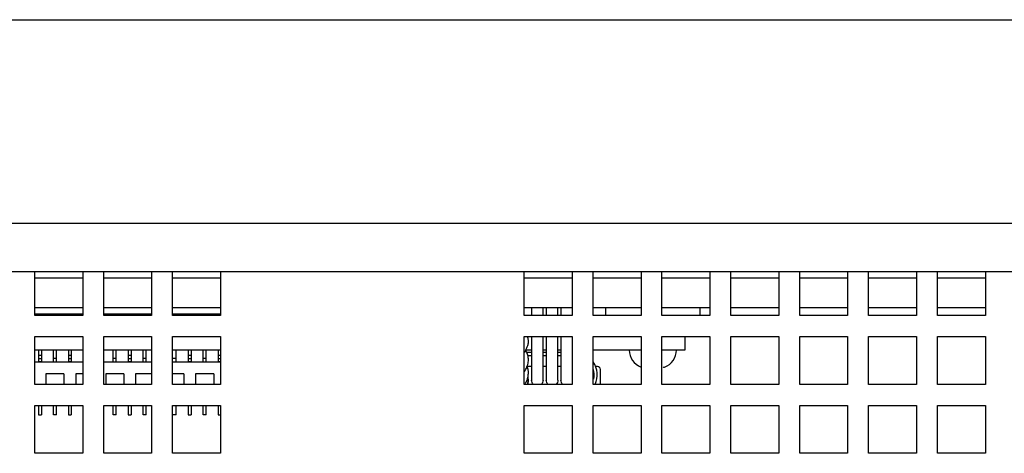
# Model space of a CAD drawing. Extents: x 0 to 34, y 0 to 22.
# Drawn here: x 21.9 to 23.5, y 4.2 to 4.9 of the extents above; entities that cross this region are included whole.
import ezdxf

# ---------------------------------------------------------------- set-up
doc = ezdxf.new("R2010")
doc.units = 0
doc.header["$LTSCALE"] = 1.87
doc.layers.get('0').update_dxf_attribs({"linetype": 'CONTINUOUS'})

msp = doc.modelspace()

# ---------------------------------------------------------------- linework, layer by layer
at = {"color": 7, "linetype": 'CONTINUOUS'}
for p, q in [((18.02476, 4.93798), (26.88635, 4.93798)), ((18.09105, 4.93804), (25.80305, 4.93804)), ((17.84105, 4.59823), (27.07005, 4.59823)), ((21.97205, 4.50636), (21.89205, 4.50636)), ((22.08705, 4.50636), (22.00705, 4.50636)), ((22.20205, 4.50636), (22.12205, 4.50636)), ((22.78905, 4.50636), (22.70905, 4.50636)), ((22.90405, 4.50636), (22.82405, 4.50636)), ((23.01905, 4.50636), (22.93905, 4.50636)), ((23.13405, 4.50636), (23.05405, 4.50636)), ((23.24905, 4.50636), (23.16905, 4.50636)), ((23.36405, 4.50636), (23.28405, 4.50636)), ((23.47905, 4.50636), (23.39905, 4.50636)), ((21.97205, 4.45715), (21.89205, 4.45715)), ((22.08705, 4.45715), (22.00705, 4.45715)), ((22.20205, 4.45715), (22.12205, 4.45715)), ((22.78905, 4.45715), (22.70905, 4.45715)), ((22.72109, 4.45715), (22.72109, 4.44423)), ((22.74078, 4.44423), (22.74078, 4.45715)), ((22.7457, 4.45715), (22.7457, 4.44423)), ((22.76538, 4.44423), (22.76538, 4.45715)), ((22.7703, 4.45715), (22.7703, 4.44423)), ((22.90405, 4.45715), (22.82405, 4.45715)), ((22.8451, 4.44423), (22.8451, 4.45715)), ((23.01905, 4.45715), (22.93905, 4.45715)), ((23.00258, 4.44423), (23.00258, 4.45715)), ((23.13405, 4.45715), (23.05405, 4.45715)), ((23.24905, 4.45715), (23.16905, 4.45715)), ((23.36405, 4.45715), (23.28405, 4.45715)), ((23.47905, 4.45715), (23.39905, 4.45715)), ((21.89205, 4.44731), (21.97205, 4.44731)), ((22.00705, 4.44731), (22.08705, 4.44731)), ((22.12205, 4.44731), (22.20205, 4.44731)), ((22.72109, 4.40923), (22.72109, 4.33648)), ((22.74078, 4.33648), (22.74078, 4.40923)), ((22.7457, 4.40923), (22.7457, 4.33648)), ((22.76538, 4.33648), (22.76538, 4.40923)), ((22.7703, 4.40923), (22.7703, 4.33648)), ((22.97744, 4.40923), (22.97744, 4.38653)), ((21.97205, 4.38653), (21.89205, 4.38653)), ((21.89806, 4.38653), (21.89806, 4.36684)), ((21.89806, 4.37806), (21.90298, 4.37806)), ((21.89806, 4.37265), (21.90298, 4.37265)), ((21.90298, 4.38653), (21.90298, 4.36684)), ((21.92306, 4.36684), (21.92306, 4.38653)), ((21.92798, 4.37241), (21.92306, 4.37241)), ((21.92798, 4.36684), (21.92798, 4.38653)), ((21.94806, 4.38653), (21.94806, 4.36684)), ((21.94806, 4.37806), (21.95298, 4.37806)), ((21.94806, 4.37265), (21.95298, 4.37265)), ((21.95298, 4.38653), (21.95298, 4.36684)), ((22.08705, 4.38653), (22.00705, 4.38653)), ((22.02306, 4.36684), (22.02306, 4.38653)), ((22.02798, 4.37241), (22.02306, 4.37241)), ((22.02798, 4.36684), (22.02798, 4.38653)), ((22.04806, 4.38653), (22.04806, 4.36684)), ((22.04806, 4.37806), (22.05298, 4.37806)), ((22.04806, 4.37265), (22.05298, 4.37265)), ((22.05298, 4.38653), (22.05298, 4.36684)), ((22.07306, 4.36684), (22.07306, 4.38653)), ((22.07798, 4.37241), (22.07306, 4.37241)), ((22.07798, 4.36684), (22.07798, 4.38653)), ((22.20205, 4.38653), (22.12205, 4.38653)), ((22.12798, 4.37241), (22.12306, 4.37241)), ((22.12798, 4.36684), (22.12798, 4.38653)), ((22.14806, 4.38653), (22.14806, 4.36684)), ((22.14806, 4.37806), (22.15298, 4.37806)), ((22.14806, 4.37265), (22.15298, 4.37265)), ((22.15298, 4.38653), (22.15298, 4.36684)), ((22.17306, 4.36684), (22.17306, 4.38653)), ((22.17798, 4.37241), (22.17306, 4.37241)), ((22.17798, 4.36684), (22.17798, 4.38653)), ((22.19806, 4.38653), (22.19806, 4.36684)), ((22.19806, 4.37806), (22.20205, 4.37806)), ((22.19806, 4.37265), (22.20205, 4.37265)), ((22.72109, 4.38653), (22.71174, 4.38653)), ((22.72109, 4.38266), (22.71328, 4.38266)), ((22.71509, 4.37766), (22.72109, 4.37766)), ((22.7457, 4.38653), (22.74078, 4.38653)), ((22.7457, 4.38266), (22.74078, 4.38266)), ((22.74078, 4.37766), (22.7457, 4.37766)), ((22.7703, 4.38653), (22.76538, 4.38653)), ((22.7703, 4.38266), (22.76538, 4.38266)), ((22.76538, 4.37766), (22.7703, 4.37766)), ((22.90405, 4.38653), (22.82405, 4.38653)), ((22.97744, 4.38653), (22.93905, 4.38653)), ((21.89205, 4.36684), (21.97205, 4.36684)), ((21.89806, 4.36725), (21.90298, 4.36725)), ((21.94806, 4.36725), (21.95298, 4.36725)), ((22.00705, 4.36684), (22.08705, 4.36684)), ((22.04806, 4.36725), (22.05298, 4.36725)), ((22.12205, 4.36684), (22.20205, 4.36684)), ((22.14806, 4.36725), (22.15298, 4.36725)), ((22.19806, 4.36725), (22.20205, 4.36725)), ((22.72109, 4.35912), (22.71404, 4.35912)), ((22.7457, 4.35912), (22.74078, 4.35912)), ((22.7703, 4.35912), (22.76538, 4.35912)), ((22.83133, 4.35912), (22.82809, 4.35912)), ((22.94283, 4.35819), (22.94341, 4.35819)), ((21.91036, 4.34716), (21.91036, 4.32923)), ((21.94068, 4.34716), (21.91036, 4.34716)), ((21.94068, 4.34716), (21.94068, 4.32923)), ((21.96036, 4.34716), (21.96036, 4.32923)), ((21.97205, 4.34716), (21.96036, 4.34716)), ((22.01036, 4.34716), (22.01036, 4.32923)), ((22.04068, 4.34716), (22.01036, 4.34716)), ((22.04068, 4.34716), (22.04068, 4.32923)), ((22.06036, 4.34716), (22.06036, 4.32923)), ((22.08705, 4.34716), (22.06036, 4.34716)), ((22.14068, 4.34716), (22.12205, 4.34716)), ((22.14068, 4.34716), (22.14068, 4.32923)), ((22.16036, 4.34716), (22.16036, 4.32923)), ((22.19068, 4.34716), (22.16036, 4.34716)), ((22.19068, 4.34716), (22.19068, 4.32923)), ((22.71615, 4.34716), (22.71617, 4.34827)), ((22.83625, 4.32923), (22.83625, 4.3542)), ((21.89806, 4.29423), (21.89806, 4.27862)), ((21.90298, 4.29423), (21.90298, 4.27862)), ((21.92306, 4.27826), (21.92306, 4.29423)), ((21.92798, 4.27826), (21.92798, 4.29423)), ((21.94806, 4.29423), (21.94806, 4.27862)), ((21.95298, 4.29423), (21.95298, 4.27862)), ((22.02306, 4.27826), (22.02306, 4.29423)), ((22.02798, 4.27826), (22.02798, 4.29423)), ((22.04806, 4.29423), (22.04806, 4.27862)), ((22.05298, 4.29423), (22.05298, 4.27862)), ((22.07306, 4.27826), (22.07306, 4.29423)), ((22.07798, 4.27826), (22.07798, 4.29423)), ((22.12798, 4.27826), (22.12798, 4.29423)), ((22.14806, 4.29423), (22.14806, 4.27862)), ((22.15298, 4.29423), (22.15298, 4.27862)), ((22.17306, 4.27826), (22.17306, 4.29423)), ((22.17798, 4.27826), (22.17798, 4.29423)), ((22.19806, 4.29423), (22.19806, 4.27862)), ((21.89806, 4.27862), (21.90298, 4.27862)), ((21.92798, 4.27826), (21.92306, 4.27826)), ((21.94806, 4.27862), (21.95298, 4.27862)), ((22.02798, 4.27826), (22.02306, 4.27826)), ((22.04806, 4.27862), (22.05298, 4.27862)), ((22.07798, 4.27826), (22.07306, 4.27826)), ((22.12798, 4.27826), (22.12306, 4.27826)), ((22.14806, 4.27862), (22.15298, 4.27862)), ((22.17798, 4.27826), (22.17306, 4.27826)), ((22.19806, 4.27862), (22.20205, 4.27862))]:
    msp.add_line(p, q, dxfattribs=at)
at = {"color": 3, "linetype": 'CONTINUOUS'}
for p, q in [((17.90417, 4.51773), (27.00817, 4.51773)), ((21.89205, 4.44423), (21.89205, 4.51773)), ((21.97205, 4.51773), (21.97205, 4.44423)), ((22.00705, 4.44423), (22.00705, 4.51773)), ((22.08705, 4.51773), (22.08705, 4.44423)), ((22.12205, 4.44423), (22.12205, 4.51773)), ((22.20205, 4.51773), (22.20205, 4.44423)), ((22.70905, 4.44423), (22.70905, 4.51773)), ((22.78905, 4.51773), (22.78905, 4.44423)), ((22.82405, 4.44423), (22.82405, 4.51773)), ((22.90405, 4.51773), (22.90405, 4.44423)), ((22.93905, 4.44423), (22.93905, 4.51773)), ((23.01905, 4.51773), (23.01905, 4.44423)), ((23.05405, 4.44423), (23.05405, 4.51773)), ((23.13405, 4.51773), (23.13405, 4.44423)), ((23.16905, 4.44423), (23.16905, 4.51773)), ((23.24905, 4.51773), (23.24905, 4.44423)), ((23.28405, 4.44423), (23.28405, 4.51773)), ((23.36405, 4.51773), (23.36405, 4.44423)), ((23.39905, 4.44423), (23.39905, 4.51773)), ((23.47905, 4.51773), (23.47905, 4.44423)), ((21.97205, 4.44423), (21.89205, 4.44423)), ((22.08705, 4.44423), (22.00705, 4.44423)), ((22.20205, 4.44423), (22.12205, 4.44423)), ((22.78905, 4.44423), (22.70905, 4.44423)), ((22.90405, 4.44423), (22.82405, 4.44423)), ((23.01905, 4.44423), (22.93905, 4.44423)), ((23.13405, 4.44423), (23.05405, 4.44423)), ((23.24905, 4.44423), (23.16905, 4.44423)), ((23.36405, 4.44423), (23.28405, 4.44423)), ((23.47905, 4.44423), (23.39905, 4.44423)), ((21.89205, 4.32923), (21.89205, 4.40923)), ((21.89205, 4.40923), (21.97205, 4.40923)), ((21.97205, 4.40923), (21.97205, 4.32923)), ((22.00705, 4.32923), (22.00705, 4.40923)), ((22.00705, 4.40923), (22.08705, 4.40923)), ((22.08705, 4.40923), (22.08705, 4.32923)), ((22.12205, 4.32923), (22.12205, 4.40923)), ((22.12205, 4.40923), (22.20205, 4.40923)), ((22.20205, 4.40923), (22.20205, 4.32923)), ((22.70905, 4.32923), (22.70905, 4.40923)), ((22.70905, 4.40923), (22.78905, 4.40923)), ((22.78905, 4.40923), (22.78905, 4.32923)), ((22.82405, 4.40923), (22.90405, 4.40923)), ((22.82405, 4.32923), (22.82405, 4.40923)), ((22.90405, 4.40923), (22.90405, 4.32923)), ((22.93905, 4.40923), (23.01905, 4.40923)), ((22.93905, 4.32923), (22.93905, 4.40923)), ((23.01905, 4.40923), (23.01905, 4.32923)), ((23.05405, 4.40923), (23.13405, 4.40923)), ((23.05405, 4.32923), (23.05405, 4.40923)), ((23.13405, 4.40923), (23.13405, 4.32923)), ((23.16905, 4.40923), (23.24905, 4.40923)), ((23.16905, 4.32923), (23.16905, 4.40923)), ((23.24905, 4.40923), (23.24905, 4.32923)), ((23.28405, 4.40923), (23.36405, 4.40923)), ((23.28405, 4.32923), (23.28405, 4.40923)), ((23.36405, 4.40923), (23.36405, 4.32923)), ((23.39905, 4.40923), (23.47905, 4.40923)), ((23.39905, 4.32923), (23.39905, 4.40923)), ((23.47905, 4.40923), (23.47905, 4.32923)), ((21.97205, 4.32923), (21.89205, 4.32923)), ((22.08705, 4.32923), (22.00705, 4.32923)), ((22.20205, 4.32923), (22.12205, 4.32923)), ((22.78905, 4.32923), (22.70905, 4.32923)), ((22.90405, 4.32923), (22.82405, 4.32923)), ((23.01905, 4.32923), (22.93905, 4.32923)), ((23.13405, 4.32923), (23.05405, 4.32923)), ((23.24905, 4.32923), (23.16905, 4.32923)), ((23.36405, 4.32923), (23.28405, 4.32923)), ((23.47905, 4.32923), (23.39905, 4.32923)), ((21.89205, 4.21423), (21.89205, 4.29423)), ((21.89205, 4.29423), (21.97205, 4.29423)), ((21.97205, 4.29423), (21.97205, 4.21423)), ((22.00705, 4.21423), (22.00705, 4.29423)), ((22.00705, 4.29423), (22.08705, 4.29423)), ((22.08705, 4.29423), (22.08705, 4.21423)), ((22.12205, 4.21423), (22.12205, 4.29423)), ((22.12205, 4.29423), (22.20205, 4.29423)), ((22.20205, 4.29423), (22.20205, 4.21423)), ((22.70905, 4.21423), (22.70905, 4.29423)), ((22.70905, 4.29423), (22.78905, 4.29423)), ((22.78905, 4.29423), (22.78905, 4.21423)), ((22.82405, 4.29423), (22.90405, 4.29423)), ((22.82405, 4.21423), (22.82405, 4.29423)), ((22.90405, 4.29423), (22.90405, 4.21423)), ((22.93905, 4.29423), (23.01905, 4.29423)), ((22.93905, 4.21423), (22.93905, 4.29423)), ((23.01905, 4.29423), (23.01905, 4.21423)), ((23.05405, 4.29423), (23.13405, 4.29423)), ((23.05405, 4.21423), (23.05405, 4.29423)), ((23.13405, 4.29423), (23.13405, 4.21423)), ((23.16905, 4.29423), (23.24905, 4.29423)), ((23.16905, 4.21423), (23.16905, 4.29423)), ((23.24905, 4.29423), (23.24905, 4.21423)), ((23.28405, 4.29423), (23.36405, 4.29423)), ((23.28405, 4.21423), (23.28405, 4.29423)), ((23.36405, 4.29423), (23.36405, 4.21423)), ((23.39905, 4.29423), (23.47905, 4.29423)), ((23.39905, 4.21423), (23.39905, 4.29423)), ((23.47905, 4.29423), (23.47905, 4.21423)), ((21.97205, 4.21423), (21.89205, 4.21423)), ((22.08705, 4.21423), (22.00705, 4.21423)), ((22.20205, 4.21423), (22.12205, 4.21423)), ((22.78905, 4.21423), (22.70905, 4.21423)), ((22.90405, 4.21423), (22.82405, 4.21423)), ((23.01905, 4.21423), (22.93905, 4.21423)), ((23.13405, 4.21423), (23.05405, 4.21423)), ((23.24905, 4.21423), (23.16905, 4.21423)), ((23.36405, 4.21423), (23.28405, 4.21423)), ((23.47905, 4.21423), (23.39905, 4.21423))]:
    msp.add_line(p, q, dxfattribs=at)
at = {"color": 7, "linetype": 'CONTINUOUS'}
for centre, radius, start, end in [((22.91465, 4.38653), 0.03018, 180, 249.44613), ((22.93302, 4.38653), 0.03018, 290.13001, 360), ((22.79349, 4.34516), 0.0375, 334.8326, 35.01171), ((22.79349, 4.34516), 0.0325, 347.14286, 18.87932)]:
    msp.add_arc(centre, radius, start, end, dxfattribs=at)
for points in [[(22.71614, 4.40127), (22.71516, 4.4076), (22.71455, 4.4093)], [(22.70907, 4.3823), (22.70966, 4.38315), (22.71113, 4.38544), (22.71248, 4.38786), (22.71369, 4.39039), (22.71471, 4.39301), (22.7155, 4.39572), (22.71598, 4.39849)], [(22.71598, 4.39849), (22.71614, 4.40128)], [(22.71615, 4.37061), (22.71547, 4.37662), (22.71313, 4.38309), (22.71147, 4.38588)], [(22.70924, 4.35058), (22.71181, 4.35461), (22.71504, 4.36246), (22.71615, 4.37062)], [(22.71599, 4.35147), (22.71568, 4.35352), (22.71524, 4.3555), (22.71468, 4.3574), (22.714, 4.35922), (22.71386, 4.35957)], [(22.83625, 4.3542), (22.83481, 4.35768), (22.83133, 4.35912)], [(22.94081, 4.35755), (22.94149, 4.35775), (22.94217, 4.35796), (22.94283, 4.35819)], [(22.71438, 4.33807), (22.71516, 4.34062)], [(22.71516, 4.34062), (22.71615, 4.34717)], [(22.71616, 4.33728), (22.71567, 4.3423)], [(22.71615, 4.34934), (22.71599, 4.35147)], [(22.71617, 4.34827), (22.71615, 4.34934)], [(22.71615, 4.34717), (22.71617, 4.34826)], [(22.70932, 4.32906), (22.71213, 4.33314), (22.71438, 4.33807)], [(22.71492, 4.32917), (22.71515, 4.32987)], [(22.71494, 4.32922), (22.71511, 4.32973)], [(22.71494, 4.32922), (22.71501, 4.32942)], [(22.71495, 4.32922), (22.71511, 4.32973)], [(22.71495, 4.32922), (22.71506, 4.32954)], [(22.71495, 4.32922), (22.71503, 4.32949)], [(22.71495, 4.32922), (22.71501, 4.32941)], [(22.71498, 4.32976), (22.71513, 4.33024)], [(22.71501, 4.32942), (22.71512, 4.32975)], [(22.71501, 4.32941), (22.71507, 4.3296)], [(22.71503, 4.32947), (22.71536, 4.33054)], [(22.71507, 4.3296), (22.71527, 4.33023)], [(22.71507, 4.3296), (22.71521, 4.33006)], [(22.71507, 4.3296), (22.7152, 4.32999)], [(22.71511, 4.32973), (22.71519, 4.32997)], [(22.71512, 4.32975), (22.71525, 4.33017)], [(22.71513, 4.33024), (22.71615, 4.33671)], [(22.7152, 4.32999), (22.71528, 4.33029)], [(22.71528, 4.33029), (22.71538, 4.33062)], [(22.71529, 4.3308), (22.71615, 4.3367)], [(22.71529, 4.3303), (22.71542, 4.33076)], [(22.71536, 4.33054), (22.71547, 4.33096)], [(22.71538, 4.33062), (22.71547, 4.33096)], [(22.71541, 4.33074), (22.71546, 4.33093)], [(22.71542, 4.33076), (22.71546, 4.33093)], [(22.71546, 4.33093), (22.71557, 4.33138)], [(22.71547, 4.33096), (22.71595, 4.33349)], [(22.71547, 4.33098), (22.71556, 4.33134)], [(22.71548, 4.33098), (22.71603, 4.33404)], [(22.71555, 4.33126), (22.71591, 4.33312)], [(22.71556, 4.33134), (22.71564, 4.3317)], [(22.71556, 4.33134), (22.71562, 4.33159)], [(22.7156, 4.33149), (22.71574, 4.33214)], [(22.71562, 4.33159), (22.71589, 4.33297)], [(22.71564, 4.33168), (22.71586, 4.33281)], [(22.71564, 4.3317), (22.71577, 4.33233)], [(22.71568, 4.33186), (22.71586, 4.3328)], [(22.71572, 4.33203), (22.7158, 4.33243)], [(22.71574, 4.33214), (22.71579, 4.33242)], [(22.71586, 4.33281), (22.71594, 4.33333)], [(22.71587, 4.33284), (22.71594, 4.3333)], [(22.71589, 4.33297), (22.71594, 4.33332)], [(22.7159, 4.33309), (22.71593, 4.33328)], [(22.71591, 4.33312), (22.71596, 4.33345)], [(22.71593, 4.33328), (22.71601, 4.33386)], [(22.71593, 4.33321), (22.71596, 4.33342)], [(22.71594, 4.33333), (22.716, 4.33375)], [(22.71594, 4.33333), (22.71598, 4.33363)], [(22.71594, 4.33332), (22.71598, 4.33358)], [(22.71594, 4.3333), (22.71597, 4.3335)], [(22.71595, 4.33349), (22.71606, 4.33443)], [(22.71596, 4.33345), (22.71601, 4.33387)], [(22.71596, 4.33342), (22.71599, 4.33367)], [(22.71598, 4.33358), (22.71601, 4.33387)], [(22.71601, 4.33386), (22.71607, 4.33443)], [(22.71601, 4.33387), (22.71604, 4.3341)], [(22.71601, 4.33384), (22.71603, 4.33402)], [(22.71602, 4.33391), (22.71605, 4.3342)], [(22.71603, 4.33404), (22.71615, 4.33643)], [(22.71603, 4.33402), (22.71607, 4.33436)], [(22.71604, 4.3341), (22.71606, 4.33434)], [(22.71605, 4.33425), (22.7161, 4.33478)], [(22.71605, 4.33424), (22.71608, 4.33449)], [(22.71605, 4.3342), (22.71607, 4.3344)], [(22.71606, 4.33443), (22.7161, 4.33501)], [(22.71606, 4.33434), (22.71608, 4.33453)], [(22.71606, 4.33431), (22.71609, 4.33453)], [(22.71607, 4.3344), (22.71612, 4.33513)], [(22.71607, 4.33443), (22.71611, 4.33488)], [(22.71607, 4.33436), (22.7161, 4.33478)], [(22.71608, 4.33453), (22.7161, 4.33483)], [(22.71608, 4.33453), (22.7161, 4.33478)], [(22.71609, 4.33453), (22.7161, 4.33474)], [(22.7161, 4.33501), (22.71615, 4.33643)], [(22.7161, 4.33483), (22.71612, 4.33514)], [(22.7161, 4.33478), (22.71612, 4.33514)], [(22.7161, 4.33474), (22.71613, 4.33508)], [(22.7161, 4.33478), (22.71612, 4.33498)], [(22.71611, 4.33491), (22.71616, 4.33637)], [(22.71611, 4.33479), (22.71616, 4.3359)], [(22.71611, 4.33488), (22.71614, 4.33537)], [(22.71611, 4.33498), (22.71613, 4.33523)], [(22.71611, 4.33485), (22.71612, 4.33508)], [(22.71612, 4.33519), (22.71616, 4.33657)], [(22.71612, 4.33513), (22.71614, 4.33536)], [(22.71612, 4.33498), (22.71613, 4.33519)], [(22.71613, 4.33517), (22.71616, 4.33617)], [(22.71613, 4.33523), (22.71614, 4.33551)], [(22.71614, 4.33587), (22.71615, 4.33668)], [(22.71614, 4.33572), (22.71615, 4.33653)], [(22.71614, 4.33551), (22.71616, 4.33588)], [(22.71614, 4.33537), (22.71615, 4.33564)], [(22.71614, 4.33536), (22.71615, 4.33558)], [(22.71615, 4.3367), (22.71616, 4.33696)], [(22.71615, 4.33671), (22.71616, 4.33696)], [(22.71616, 4.33657), (22.71615, 4.33692)], [(22.71615, 4.33613), (22.71615, 4.33668)], [(22.71615, 4.33564), (22.71616, 4.33594)], [(22.71615, 4.33552), (22.71616, 4.33588)], [(22.71616, 4.33696), (22.71616, 4.33734)], [(22.71616, 4.33696), (22.71616, 4.33728)], [(22.71617, 4.3367), (22.71616, 4.33717)], [(22.71616, 4.3368), (22.71616, 4.33706)], [(22.71616, 4.33672), (22.71616, 4.33706)], [(22.71617, 4.33668), (22.71616, 4.33706)], [(22.71616, 4.33667), (22.71616, 4.33701)], [(22.71616, 4.33669), (22.71616, 4.337)], [(22.71617, 4.3366), (22.71616, 4.3368)], [(22.71616, 4.33637), (22.71616, 4.33672)], [(22.71617, 4.33642), (22.71616, 4.33667)], [(22.71616, 4.33617), (22.71617, 4.33642)], [(22.71616, 4.33594), (22.71617, 4.33633)], [(22.71616, 4.33588), (22.71617, 4.33614)], [(22.71616, 4.33588), (22.71616, 4.33607)], [(22.71617, 4.33633), (22.71617, 4.3366)], [(22.71617, 4.33614), (22.71617, 4.33639)], [(22.72455, 4.32899), (22.72398, 4.32952), (22.72109, 4.33648)], [(22.74078, 4.33648), (22.73789, 4.32952), (22.73732, 4.32899)], [(22.74916, 4.32899), (22.74858, 4.32952), (22.7457, 4.33648)], [(22.76538, 4.33648), (22.7625, 4.32952), (22.76192, 4.32899)], [(22.77377, 4.32899), (22.77319, 4.32952), (22.7703, 4.33648)]]:
    msp.add_spline(points, degree=3, dxfattribs=at)

doc.saveas('drawing.dxf')
